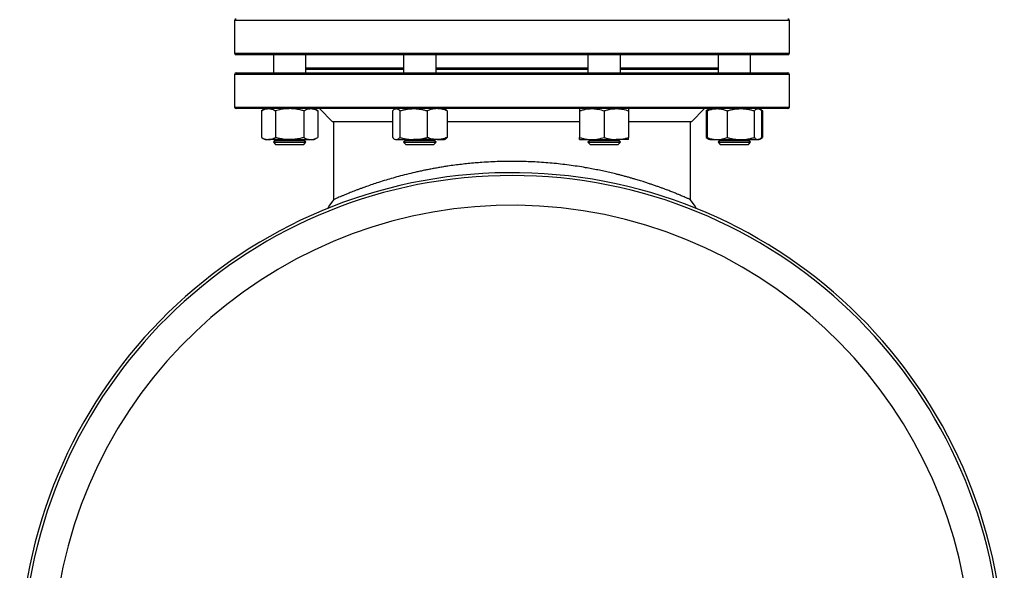
# Model space of a CAD drawing. Units: millimetres. Extents: x -8477 to 24212, y -4125 to 4356.
# Drawn here: x 1885 to 2489, y 2417 to 2754 of the extents above; entities that cross this region are included whole.
import ezdxf

# ---------------------------------------------------------------- set-up
doc = ezdxf.new("R2010")
doc.units = ezdxf.units.MM

msp = doc.modelspace()

# ---------------------------------------------------------------- linework, layer by layer
at = {"color": 7, "linetype": 'Continuous', "lineweight": 25}
for p, q in [((2017.08, 2753.85), (2017.08, 2733.85)), ((2357.08, 2733.85), (2357.08, 2753.85)), ((2343.22, 2732.85), (2018.08, 2732.85)), ((2040.81, 2732.85), (2040.81, 2721.85)), ((2060.81, 2721.85), (2060.81, 2732.85)), ((2120.64, 2732.85), (2120.64, 2721.85)), ((2140.64, 2721.85), (2140.64, 2732.85)), ((2233.53, 2732.85), (2233.53, 2721.85)), ((2253.53, 2721.85), (2253.53, 2732.85)), ((2313.35, 2732.85), (2313.35, 2721.85)), ((2333.35, 2721.85), (2333.35, 2732.85)), ((2356.08, 2732.85), (2343.22, 2732.85)), ((2018.08, 2721.85), (2343.22, 2721.85)), ((2120.64, 2723.85), (2060.81, 2723.85)), ((2233.53, 2723.85), (2140.64, 2723.85)), ((2313.35, 2723.85), (2253.53, 2723.85)), ((2343.22, 2721.85), (2356.08, 2721.85)), ((2017.08, 2720.85), (2017.08, 2700.85)), ((2357.08, 2700.85), (2357.08, 2720.85)), ((2343.22, 2699.85), (2018.08, 2699.85)), ((2035.81, 2699.85), (2033.49, 2698.51)), ((2033.49, 2698.51), (2033.49, 2682.19)), ((2042.15, 2698.51), (2042.15, 2682.19)), ((2059.47, 2698.51), (2059.47, 2682.19)), ((2068.13, 2698.51), (2065.81, 2699.85)), ((2068.13, 2698.51), (2068.13, 2682.19)), ((2069.08, 2699.85), (2077.08, 2691.85)), ((2113.91, 2698.51), (2113.91, 2682.19)), ((2115.64, 2699.85), (2115.1, 2699.54)), ((2118.39, 2698.51), (2118.39, 2682.19)), ((2135.12, 2698.51), (2135.12, 2682.19)), ((2146.17, 2699.54), (2145.64, 2699.85)), ((2147.37, 2698.51), (2147.37, 2682.19)), ((2228.53, 2698.51), (2228.53, 2682.19)), ((2243.53, 2698.51), (2243.53, 2682.19)), ((2258.53, 2698.51), (2258.53, 2682.19)), ((2297.08, 2691.85), (2305.08, 2699.85)), ((2307.82, 2699.54), (2306.03, 2698.51)), ((2306.03, 2698.51), (2306.03, 2682.19)), ((2306.62, 2698.51), (2306.62, 2682.19)), ((2308.35, 2699.85), (2307.82, 2699.54)), ((2318.87, 2698.51), (2318.87, 2682.19)), ((2335.6, 2698.51), (2335.6, 2682.19)), ((2338.89, 2699.54), (2338.35, 2699.85)), ((2340.67, 2698.51), (2338.97, 2699.49)), ((2340.08, 2698.51), (2340.08, 2682.19)), ((2340.67, 2698.51), (2340.67, 2682.19)), ((2356.08, 2699.85), (2343.22, 2699.85)), ((2113.91, 2691.85), (2077.08, 2691.85)), ((2077.58, 2691.85), (2077.58, 2644.01)), ((2228.53, 2691.85), (2147.37, 2691.85)), ((2297.08, 2691.85), (2258.53, 2691.85)), ((2296.58, 2644.01), (2296.58, 2691.85)), ((2033.49, 2682.19), (2035.81, 2680.85)), ((2035.81, 2680.85), (2037.82, 2680.85)), ((2050.81, 2680.85), (2037.82, 2680.85)), ((2042.18, 2680.25), (2040.81, 2679.29)), ((2041.33, 2680.85), (2042.18, 2680.25)), ((2042.18, 2680.25), (2059.44, 2680.25)), ((2050.81, 2680.85), (2063.8, 2680.85)), ((2059.44, 2680.25), (2060.29, 2680.85)), ((2060.81, 2679.29), (2059.44, 2680.25)), ((2063.8, 2680.85), (2065.81, 2680.85)), ((2065.81, 2680.85), (2068.13, 2682.19)), ((2115.1, 2681.16), (2115.64, 2680.85)), ((2115.64, 2680.85), (2116.15, 2680.85)), ((2116.15, 2680.85), (2126.75, 2680.85)), ((2122.01, 2680.25), (2120.64, 2679.29)), ((2121.15, 2680.85), (2122.01, 2680.25)), ((2122.01, 2680.25), (2139.26, 2680.25)), ((2141.24, 2680.85), (2126.75, 2680.85)), ((2139.26, 2680.25), (2140.12, 2680.85)), ((2140.64, 2679.29), (2139.26, 2680.25)), ((2141.24, 2680.85), (2145.64, 2680.85)), ((2145.64, 2680.85), (2146.17, 2681.16)), ((2228.53, 2680.85), (2236.03, 2680.85)), ((2234.9, 2680.25), (2233.53, 2679.29)), ((2234.04, 2680.85), (2234.9, 2680.25)), ((2234.9, 2680.25), (2252.15, 2680.25)), ((2236.03, 2680.85), (2251.03, 2680.85)), ((2258.53, 2680.85), (2251.03, 2680.85)), ((2252.15, 2680.25), (2253.01, 2680.85)), ((2253.53, 2679.29), (2252.15, 2680.25)), ((2306.03, 2682.19), (2307.82, 2681.16)), ((2307.82, 2681.16), (2308.35, 2680.85)), ((2308.35, 2680.85), (2312.75, 2680.85)), ((2312.75, 2680.85), (2327.24, 2680.85)), ((2314.73, 2680.25), (2313.35, 2679.29)), ((2313.87, 2680.85), (2314.73, 2680.25)), ((2314.73, 2680.25), (2317.25, 2680.25)), ((2317.25, 2680.25), (2331.98, 2680.25)), ((2327.24, 2680.85), (2337.84, 2680.85)), ((2331.98, 2680.25), (2332.84, 2680.85)), ((2333.35, 2679.29), (2331.98, 2680.25)), ((2338.35, 2680.85), (2337.84, 2680.85)), ((2338.35, 2680.85), (2338.89, 2681.16)), ((2338.97, 2681.2), (2340.67, 2682.19)), ((2040.81, 2679.29), (2040.81, 2679.22)), ((2040.81, 2679.29), (2060.81, 2679.29)), ((2040.81, 2679.22), (2042.18, 2677.85)), ((2040.81, 2679.22), (2060.81, 2679.22)), ((2042.18, 2677.85), (2059.44, 2677.85)), ((2059.44, 2677.85), (2060.81, 2679.22)), ((2060.81, 2679.22), (2060.81, 2679.29)), ((2120.64, 2679.29), (2120.64, 2679.22)), ((2120.64, 2679.29), (2140.64, 2679.29)), ((2120.64, 2679.22), (2122.01, 2677.85)), ((2120.64, 2679.22), (2123.56, 2679.22)), ((2122.01, 2677.85), (2124.54, 2677.85)), ((2123.56, 2679.22), (2140.64, 2679.22)), ((2124.54, 2677.85), (2139.26, 2677.85)), ((2139.26, 2677.85), (2140.64, 2679.22)), ((2140.64, 2679.22), (2140.64, 2679.29)), ((2233.53, 2679.29), (2233.53, 2679.22)), ((2233.53, 2679.29), (2253.53, 2679.29)), ((2233.53, 2679.22), (2234.9, 2677.85)), ((2233.53, 2679.22), (2243.53, 2679.22)), ((2234.9, 2677.85), (2243.53, 2677.85)), ((2243.53, 2679.22), (2253.53, 2679.22)), ((2243.53, 2677.85), (2252.15, 2677.85)), ((2252.15, 2677.85), (2253.53, 2679.22)), ((2253.53, 2679.22), (2253.53, 2679.29)), ((2313.35, 2679.29), (2313.35, 2679.22)), ((2313.35, 2679.29), (2316.28, 2679.29)), ((2313.35, 2679.22), (2314.73, 2677.85)), ((2313.35, 2679.22), (2330.42, 2679.22)), ((2314.73, 2677.85), (2329.45, 2677.85)), ((2316.28, 2679.29), (2333.35, 2679.29)), ((2329.45, 2677.85), (2331.98, 2677.85)), ((2330.42, 2679.22), (2333.35, 2679.22)), ((2331.98, 2677.85), (2333.35, 2679.22)), ((2333.35, 2679.22), (2333.35, 2679.29))]:
    msp.add_line(p, q, dxfattribs=at)
at = {"color": 8, "linetype": 'Continuous', "lineweight": 25}
for p, q in [((2344.14, 2753.85), (2017.08, 2753.85)), ((2357.08, 2753.85), (2344.14, 2753.85)), ((2017.08, 2733.85), (2344.14, 2733.85)), ((2344.14, 2733.85), (2357.08, 2733.85)), ((2060.81, 2724.85), (2120.64, 2724.85)), ((2140.64, 2724.85), (2233.53, 2724.85)), ((2253.53, 2724.85), (2313.35, 2724.85)), ((2344.14, 2720.85), (2017.08, 2720.85)), ((2357.08, 2720.85), (2344.14, 2720.85)), ((2017.08, 2700.85), (2344.14, 2700.85)), ((2344.14, 2700.85), (2357.08, 2700.85))]:
    msp.add_line(p, q, dxfattribs=at)
at = {"color": 7, "linetype": 'Continuous', "lineweight": 25, "flags": 128}
for points in [[(2077.58, 2644.01), (2074.9, 2640), (2073.9, 2638.5)], [(2300.24, 2638.53), (2299.26, 2640), (2296.58, 2644.01)]]:
    msp.add_lwpolyline(points, dxfattribs=at)
at = {"color": 7, "linetype": 'Continuous', "lineweight": 25}
for centre, radius, start, end in [((2018.08, 2753.85), 1, 90, 180), ((2356.08, 2753.85), 1, 0, 90), ((2018.08, 2733.85), 1, 180, 270), ((2356.08, 2733.85), 1, 270, 0), ((2018.08, 2720.85), 1, 90, 180), ((2356.08, 2720.85), 1, 0, 90), ((2018.08, 2700.85), 1, 180, 270), ((2356.08, 2700.85), 1, 270, 0), ((2187.08, 2358.85), 301.76, 0, 263.10475), ((2187.08, 2358.85), 300, 0, 261.4204)]:
    msp.add_arc(centre, radius, start, end, dxfattribs=at)
at = {"color": 8, "linetype": 'Continuous', "lineweight": 25}
msp.add_arc((2187.08, 2358.85), 281.78, 0, 251.53325, dxfattribs=at)
at = {"color": 7, "linetype": 'Continuous', "lineweight": 25}
for points, knots in [([(2033.49, 2698.51), (2033.84, 2698.7), (2034.54, 2699.08), (2035.61, 2699.51), (2036.71, 2699.79), (2037.45, 2699.83), (2037.82, 2699.85)], [0, 0, 0, 0, 0.247711, 0.495365, 0.747705, 1, 1, 1, 1]), ([(2037.82, 2699.85), (2037.92, 2699.85), (2038.36, 2699.84), (2039.14, 2699.74), (2040.15, 2699.46), (2041.15, 2699.05), (2041.82, 2698.69), (2042.15, 2698.51)], [0, 0, 0, 0, 0.070069, 0.300434, 0.530836, 0.765395, 1, 1, 1, 1]), ([(2050.81, 2699.85), (2050.02, 2699.83), (2048.17, 2699.77), (2045.26, 2699.33), (2043.19, 2698.78), (2042.15, 2698.51)], [0, 0, 0, 0, 0.268406, 0.632372, 1, 1, 1, 1]), ([(2059.47, 2698.51), (2058.74, 2698.71), (2056.97, 2699.19), (2054.08, 2699.72), (2051.9, 2699.81), (2050.81, 2699.85)], [0, 0, 0, 0, 0.257243, 0.62638, 1, 1, 1, 1]), ([(2059.47, 2698.51), (2059.82, 2698.7), (2060.52, 2699.08), (2061.6, 2699.51), (2062.69, 2699.79), (2063.43, 2699.83), (2063.8, 2699.85)], [0, 0, 0, 0, 0.247712, 0.495365, 0.747706, 1, 1, 1, 1]), ([(2063.8, 2699.85), (2063.9, 2699.85), (2064.34, 2699.84), (2065.12, 2699.74), (2066.13, 2699.46), (2067.13, 2699.05), (2067.8, 2698.69), (2068.13, 2698.51)], [0, 0, 0, 0, 0.07007, 0.300435, 0.530836, 0.765396, 1, 1, 1, 1]), ([(2113.91, 2698.51), (2114.09, 2698.7), (2114.45, 2699.08), (2115.01, 2699.51), (2115.57, 2699.79), (2115.96, 2699.83), (2116.15, 2699.85)], [0, 0, 0, 0, 0.247711, 0.495366, 0.747706, 1, 1, 1, 1]), ([(2116.15, 2699.85), (2116.2, 2699.85), (2116.43, 2699.84), (2116.83, 2699.74), (2117.35, 2699.46), (2117.87, 2699.05), (2118.22, 2698.69), (2118.39, 2698.51)], [0, 0, 0, 0, 0.07007, 0.300435, 0.530836, 0.765397, 1, 1, 1, 1]), ([(2118.39, 2698.51), (2119.06, 2698.7), (2120.42, 2699.08), (2122.5, 2699.51), (2124.61, 2699.79), (2126.04, 2699.83), (2126.75, 2699.85)], [0, 0, 0, 0, 0.247712, 0.495366, 0.747706, 1, 1, 1, 1]), ([(2126.75, 2699.85), (2126.95, 2699.85), (2127.8, 2699.84), (2129.3, 2699.74), (2131.25, 2699.46), (2133.2, 2699.05), (2134.48, 2698.69), (2135.12, 2698.51)], [0, 0, 0, 0, 0.07007, 0.300435, 0.530837, 0.765396, 1, 1, 1, 1]), ([(2141.24, 2699.85), (2140.69, 2699.83), (2139.38, 2699.77), (2137.32, 2699.33), (2135.85, 2698.78), (2135.12, 2698.51)], [0, 0, 0, 0, 0.268406, 0.632371, 1, 1, 1, 1]), ([(2147.37, 2698.51), (2146.85, 2698.71), (2145.6, 2699.19), (2143.56, 2699.72), (2142.02, 2699.81), (2141.24, 2699.85)], [0, 0, 0, 0, 0.257244, 0.62638, 1, 1, 1, 1]), ([(2147.37, 2698.51), (2147.18, 2698.7), (2146.82, 2699.07), (2146.42, 2699.41), (2146.2, 2699.51), (2146.16, 2699.53)], [0, 0, 0, 0, 0.457903, 0.9157019, 1, 1, 1, 1]), ([(2228.53, 2698.51), (2229.13, 2698.7), (2230.35, 2699.08), (2232.21, 2699.51), (2234.11, 2699.79), (2235.39, 2699.83), (2236.03, 2699.85)], [0, 0, 0, 0, 0.247711, 0.495366, 0.747706, 1, 1, 1, 1]), ([(2228.53, 2699.85), (2228.53, 2699.83), (2228.53, 2699.77), (2228.53, 2699.33), (2228.53, 2698.78), (2228.53, 2698.51)], [0, 0, 0, 0, 0.268406, 0.632372, 1, 1, 1, 1]), ([(2236.03, 2699.85), (2236.2, 2699.85), (2236.97, 2699.84), (2238.31, 2699.74), (2240.06, 2699.46), (2241.8, 2699.05), (2242.95, 2698.69), (2243.53, 2698.51)], [0, 0, 0, 0, 0.07007, 0.300435, 0.530836, 0.765396, 1, 1, 1, 1]), ([(2243.53, 2698.51), (2244.13, 2698.7), (2245.35, 2699.08), (2247.21, 2699.51), (2249.11, 2699.79), (2250.39, 2699.83), (2251.03, 2699.85)], [0, 0, 0, 0, 0.247711, 0.495365, 0.747705, 1, 1, 1, 1]), ([(2251.03, 2699.85), (2251.2, 2699.85), (2251.97, 2699.84), (2253.31, 2699.74), (2255.06, 2699.46), (2256.8, 2699.05), (2257.95, 2698.69), (2258.53, 2698.51)], [0, 0, 0, 0, 0.070069, 0.300434, 0.530836, 0.765395, 1, 1, 1, 1]), ([(2258.53, 2699.85), (2258.53, 2699.83), (2258.53, 2699.77), (2258.53, 2699.33), (2258.53, 2698.78), (2258.53, 2698.51)], [0, 0, 0, 0, 0.268406, 0.632372, 1, 1, 1, 1]), ([(2306.03, 2698.51), (2306.38, 2698.71), (2306.79, 2698.94), (2307.2, 2699.1), (2307.26, 2699.13)], [0, 0, 0, 0, 0.860165, 1, 1, 1, 1]), ([(2306.62, 2698.51), (2307.14, 2698.71), (2308.39, 2699.19), (2310.43, 2699.72), (2311.97, 2699.81), (2312.75, 2699.85)], [0, 0, 0, 0, 0.257243, 0.62638, 1, 1, 1, 1]), ([(2307.82, 2699.53), (2307.77, 2699.5), (2307.54, 2699.39), (2307.14, 2699.05), (2306.79, 2698.69), (2306.62, 2698.51)], [0, 0, 0, 0, 0.132644, 0.56628, 1, 1, 1, 1]), ([(2312.75, 2699.85), (2313.3, 2699.83), (2314.61, 2699.77), (2316.67, 2699.33), (2318.13, 2698.78), (2318.87, 2698.51)], [0, 0, 0, 0, 0.268406, 0.632373, 1, 1, 1, 1]), ([(2318.87, 2698.51), (2319.55, 2698.7), (2320.9, 2699.08), (2322.98, 2699.51), (2325.09, 2699.79), (2326.52, 2699.83), (2327.24, 2699.85)], [0, 0, 0, 0, 0.247711, 0.495366, 0.747706, 1, 1, 1, 1]), ([(2327.24, 2699.85), (2327.43, 2699.85), (2328.28, 2699.84), (2329.79, 2699.74), (2331.74, 2699.46), (2333.68, 2699.05), (2334.96, 2698.69), (2335.6, 2698.51)], [0, 0, 0, 0, 0.07007, 0.300435, 0.530836, 0.765397, 1, 1, 1, 1]), ([(2335.6, 2698.51), (2335.78, 2698.7), (2336.14, 2699.08), (2336.7, 2699.51), (2337.27, 2699.79), (2337.65, 2699.83), (2337.84, 2699.85)], [0, 0, 0, 0, 0.247712, 0.495366, 0.747706, 1, 1, 1, 1]), ([(2337.84, 2699.85), (2337.9, 2699.85), (2338.12, 2699.84), (2338.53, 2699.74), (2339.05, 2699.46), (2339.57, 2699.05), (2339.91, 2698.69), (2340.08, 2698.51)], [0, 0, 0, 0, 0.07007, 0.300435, 0.530837, 0.765396, 1, 1, 1, 1]), ([(2339.45, 2699.12), (2339.53, 2699.09), (2339.94, 2698.93), (2340.34, 2698.7), (2340.67, 2698.51)], [0, 0, 0, 0, 0.182768, 1, 1, 1, 1]), ([(2033.49, 2682.19), (2033.84, 2682), (2034.54, 2681.61), (2035.61, 2681.19), (2036.71, 2680.9), (2037.45, 2680.87), (2037.82, 2680.85)], [0, 0, 0, 0, 0.247711, 0.495365, 0.747705, 1, 1, 1, 1]), ([(2037.82, 2680.85), (2037.92, 2680.85), (2038.36, 2680.86), (2039.14, 2680.96), (2040.15, 2681.23), (2041.15, 2681.64), (2041.82, 2682.01), (2042.15, 2682.19)], [0, 0, 0, 0, 0.070069, 0.300434, 0.530836, 0.765395, 1, 1, 1, 1]), ([(2050.81, 2680.85), (2050.02, 2680.87), (2048.17, 2680.92), (2045.26, 2681.36), (2043.19, 2681.91), (2042.15, 2682.19)], [0, 0, 0, 0, 0.268406, 0.632373, 1, 1, 1, 1]), ([(2059.47, 2682.19), (2058.74, 2681.99), (2056.97, 2681.51), (2054.08, 2680.97), (2051.9, 2680.89), (2050.81, 2680.85)], [0, 0, 0, 0, 0.257242, 0.62638, 1, 1, 1, 1]), ([(2059.47, 2682.19), (2059.82, 2682), (2060.52, 2681.61), (2061.6, 2681.19), (2062.69, 2680.9), (2063.43, 2680.87), (2063.8, 2680.85)], [0, 0, 0, 0, 0.247712, 0.495365, 0.747706, 1, 1, 1, 1]), ([(2063.8, 2680.85), (2063.9, 2680.85), (2064.34, 2680.86), (2065.12, 2680.96), (2066.13, 2681.23), (2067.13, 2681.64), (2067.8, 2682.01), (2068.13, 2682.19)], [0, 0, 0, 0, 0.07007, 0.300435, 0.530836, 0.765396, 1, 1, 1, 1]), ([(2113.91, 2682.19), (2114.09, 2682), (2114.45, 2681.61), (2115.01, 2681.19), (2115.57, 2680.9), (2115.96, 2680.87), (2116.15, 2680.85)], [0, 0, 0, 0, 0.247711, 0.495366, 0.747706, 1, 1, 1, 1]), ([(2116.15, 2680.85), (2116.2, 2680.85), (2116.43, 2680.86), (2116.83, 2680.96), (2117.35, 2681.23), (2117.87, 2681.64), (2118.22, 2682.01), (2118.39, 2682.19)], [0, 0, 0, 0, 0.07007, 0.300435, 0.530836, 0.765397, 1, 1, 1, 1]), ([(2118.39, 2682.19), (2119.06, 2682), (2120.42, 2681.61), (2122.5, 2681.19), (2124.61, 2680.9), (2126.04, 2680.87), (2126.75, 2680.85)], [0, 0, 0, 0, 0.247712, 0.495366, 0.747705, 1, 1, 1, 1]), ([(2126.75, 2680.85), (2126.95, 2680.85), (2127.8, 2680.86), (2129.3, 2680.96), (2131.25, 2681.23), (2133.2, 2681.64), (2134.48, 2682.01), (2135.12, 2682.19)], [0, 0, 0, 0, 0.07007, 0.300435, 0.530837, 0.765396, 1, 1, 1, 1]), ([(2141.24, 2680.85), (2140.72, 2680.85), (2140.2, 2680.88), (2139.16, 2681), (2138.65, 2681.09), (2137.11, 2681.45), (2136.11, 2681.78), (2135.12, 2682.19)], [0, 0, 0, 0, 0.25, 0.25, 0.5, 0.5, 1, 1, 1, 1]), ([(2147.37, 2682.19), (2146.85, 2681.99), (2145.6, 2681.51), (2143.56, 2680.97), (2142.02, 2680.89), (2141.24, 2680.85)], [0, 0, 0, 0, 0.257244, 0.62638, 1, 1, 1, 1]), ([(2147.37, 2682.19), (2147.18, 2682), (2146.82, 2681.62), (2146.42, 2681.28), (2146.2, 2681.18), (2146.16, 2681.17)], [0, 0, 0, 0, 0.457903, 0.9157019, 1, 1, 1, 1]), ([(2228.53, 2682.19), (2229.13, 2682), (2230.35, 2681.61), (2232.21, 2681.19), (2234.11, 2680.9), (2235.39, 2680.87), (2236.03, 2680.85)], [0, 0, 0, 0, 0.247711, 0.495366, 0.747705, 1, 1, 1, 1]), ([(2228.53, 2680.85), (2228.53, 2680.87), (2228.53, 2680.92), (2228.53, 2681.36), (2228.53, 2681.91), (2228.53, 2682.19)], [0, 0, 0, 0, 0.268406, 0.632373, 1, 1, 1, 1]), ([(2236.03, 2680.85), (2236.2, 2680.85), (2236.97, 2680.86), (2238.31, 2680.96), (2240.06, 2681.23), (2241.8, 2681.64), (2242.95, 2682.01), (2243.53, 2682.19)], [0, 0, 0, 0, 0.07007, 0.300435, 0.530836, 0.765396, 1, 1, 1, 1]), ([(2243.53, 2682.19), (2244.13, 2682), (2245.35, 2681.61), (2247.21, 2681.19), (2249.11, 2680.9), (2250.39, 2680.87), (2251.03, 2680.85)], [0, 0, 0, 0, 0.247711, 0.495365, 0.747705, 1, 1, 1, 1]), ([(2251.03, 2680.85), (2251.2, 2680.85), (2251.97, 2680.86), (2253.31, 2680.96), (2255.06, 2681.23), (2256.8, 2681.64), (2257.95, 2682.01), (2258.53, 2682.19)], [0, 0, 0, 0, 0.070069, 0.300434, 0.530836, 0.765395, 1, 1, 1, 1]), ([(2258.53, 2680.85), (2258.53, 2680.87), (2258.53, 2680.92), (2258.53, 2681.36), (2258.53, 2681.91), (2258.53, 2682.19)], [0, 0, 0, 0, 0.268406, 0.632373, 1, 1, 1, 1]), ([(2306.03, 2682.19), (2306.38, 2681.99), (2306.79, 2681.75), (2307.2, 2681.59), (2307.26, 2681.57)], [0, 0, 0, 0, 0.860165, 1, 1, 1, 1]), ([(2306.62, 2682.19), (2307.14, 2681.99), (2308.39, 2681.51), (2310.43, 2680.97), (2311.97, 2680.89), (2312.75, 2680.85)], [0, 0, 0, 0, 0.257243, 0.62638, 1, 1, 1, 1]), ([(2307.82, 2681.17), (2307.77, 2681.2), (2307.54, 2681.31), (2307.14, 2681.65), (2306.79, 2682.01), (2306.62, 2682.19)], [0, 0, 0, 0, 0.132644, 0.56628, 1, 1, 1, 1]), ([(2312.75, 2680.85), (2313.3, 2680.87), (2314.61, 2680.92), (2316.67, 2681.36), (2318.13, 2681.91), (2318.87, 2682.19)], [0, 0, 0, 0, 0.268406, 0.632373, 1, 1, 1, 1]), ([(2318.87, 2682.19), (2319.55, 2682), (2320.9, 2681.61), (2322.98, 2681.19), (2325.09, 2680.9), (2326.52, 2680.87), (2327.24, 2680.85)], [0, 0, 0, 0, 0.247711, 0.495366, 0.747706, 1, 1, 1, 1]), ([(2327.24, 2680.85), (2327.43, 2680.85), (2328.28, 2680.86), (2329.79, 2680.96), (2331.74, 2681.23), (2333.68, 2681.64), (2334.96, 2682.01), (2335.6, 2682.19)], [0, 0, 0, 0, 0.07007, 0.300435, 0.530836, 0.765397, 1, 1, 1, 1]), ([(2335.6, 2682.19), (2335.78, 2682), (2336.14, 2681.61), (2336.7, 2681.19), (2337.27, 2680.9), (2337.65, 2680.87), (2337.84, 2680.85)], [0, 0, 0, 0, 0.247712, 0.495366, 0.747705, 1, 1, 1, 1]), ([(2337.84, 2680.85), (2337.9, 2680.85), (2338.12, 2680.86), (2338.53, 2680.96), (2339.05, 2681.23), (2339.57, 2681.64), (2339.91, 2682.01), (2340.08, 2682.19)], [0, 0, 0, 0, 0.07007, 0.300435, 0.530837, 0.765396, 1, 1, 1, 1]), ([(2339.45, 2681.57), (2339.53, 2681.6), (2339.94, 2681.77), (2340.34, 2682), (2340.67, 2682.19)], [0, 0, 0, 0, 0.182768, 1, 1, 1, 1]), ([(2295.03, 2644.71), (2294.77, 2644.82), (2294.25, 2645.05), (2293.26, 2645.47), (2292.12, 2645.96), (2290.81, 2646.52), (2289.54, 2647.05), (2288.36, 2647.54), (2287.32, 2647.96), (2286.2, 2648.41), (2285.03, 2648.87), (2283.81, 2649.35), (2282.54, 2649.84), (2281.17, 2650.35), (2279.66, 2650.92), (2277.95, 2651.54), (2276.01, 2652.24), (2273.96, 2652.95), (2271.84, 2653.67), (2269.67, 2654.39), (2267.22, 2655.18), (2264.96, 2655.87), (2262.79, 2656.53), (2261, 2657.05), (2258.94, 2657.64), (2256.86, 2658.21), (2254.71, 2658.79), (2252.64, 2659.32), (2250.08, 2659.96), (2247.04, 2660.69), (2243.41, 2661.5), (2239.72, 2662.27), (2235.96, 2663), (2231.76, 2663.76), (2227.15, 2664.51), (2222.06, 2665.24), (2216.93, 2665.87), (2211.7, 2666.41), (2206.44, 2666.85), (2201.09, 2667.18), (2195.71, 2667.42), (2190.27, 2667.54), (2184.83, 2667.55), (2179.42, 2667.44), (2174.03, 2667.23), (2169.04, 2666.94), (2164.44, 2666.58), (2160.23, 2666.18), (2156.06, 2665.73), (2151.92, 2665.21), (2148.25, 2664.69), (2145.02, 2664.19), (2142.22, 2663.72), (2139.45, 2663.23), (2136.72, 2662.72), (2134.04, 2662.19), (2131.37, 2661.63), (2127.9, 2660.87), (2123.65, 2659.86), (2118.8, 2658.63), (2114.21, 2657.36), (2109.68, 2656.03), (2105.45, 2654.71), (2101.42, 2653.38), (2098.29, 2652.29), (2095.77, 2651.38), (2093.85, 2650.68), (2092.05, 2650), (2090.34, 2649.34), (2088.73, 2648.71), (2086.96, 2648.01), (2085.13, 2647.26), (2083.27, 2646.49), (2081.68, 2645.81), (2080.33, 2645.23), (2079.25, 2644.76), (2078.43, 2644.39), (2077.88, 2644.15), (2077.6, 2644.02), (2077.61, 2644.03), (2077.61, 2644.03)], [0, 0, 0, 0, 0.013119, 0.026441, 0.039616, 0.052718, 0.066129, 0.074108, 0.082261, 0.090588, 0.099089, 0.107006, 0.115182, 0.123617, 0.13231, 0.142132, 0.152659, 0.163891, 0.174166, 0.184462, 0.195119, 0.208406, 0.21471, 0.223448, 0.231315, 0.24032, 0.248889, 0.256978, 0.264587, 0.278242, 0.291223, 0.304275, 0.317567, 0.330412, 0.347249, 0.363595, 0.380195, 0.396466, 0.41296, 0.429256, 0.445835, 0.462326, 0.478822, 0.49534, 0.511686, 0.528165, 0.541245, 0.554489, 0.567676, 0.580871, 0.59432, 0.603499, 0.612861, 0.622406, 0.631764, 0.640998, 0.650503, 0.660278, 0.678613, 0.698001, 0.716628, 0.734518, 0.755844, 0.773902, 0.792692, 0.804302, 0.81531, 0.825715, 0.837049, 0.848, 0.858568, 0.875365, 0.891568, 0.908345, 0.924715, 0.941248, 0.957531, 0.973996, 0.990352, 1, 1, 1, 1]), ([(2296.55, 2644.03), (2296.56, 2644.03), (2296.58, 2644.01), (2296.34, 2644.12), (2295.86, 2644.34), (2295.31, 2644.58), (2295.03, 2644.71)], [0, 0, 0, 0, 0.118168, 0.411854, 0.704427, 1, 1, 1, 1])]:
    msp.add_open_spline(points, degree=3, knots=knots, dxfattribs=at)

doc.saveas('drawing.dxf')
